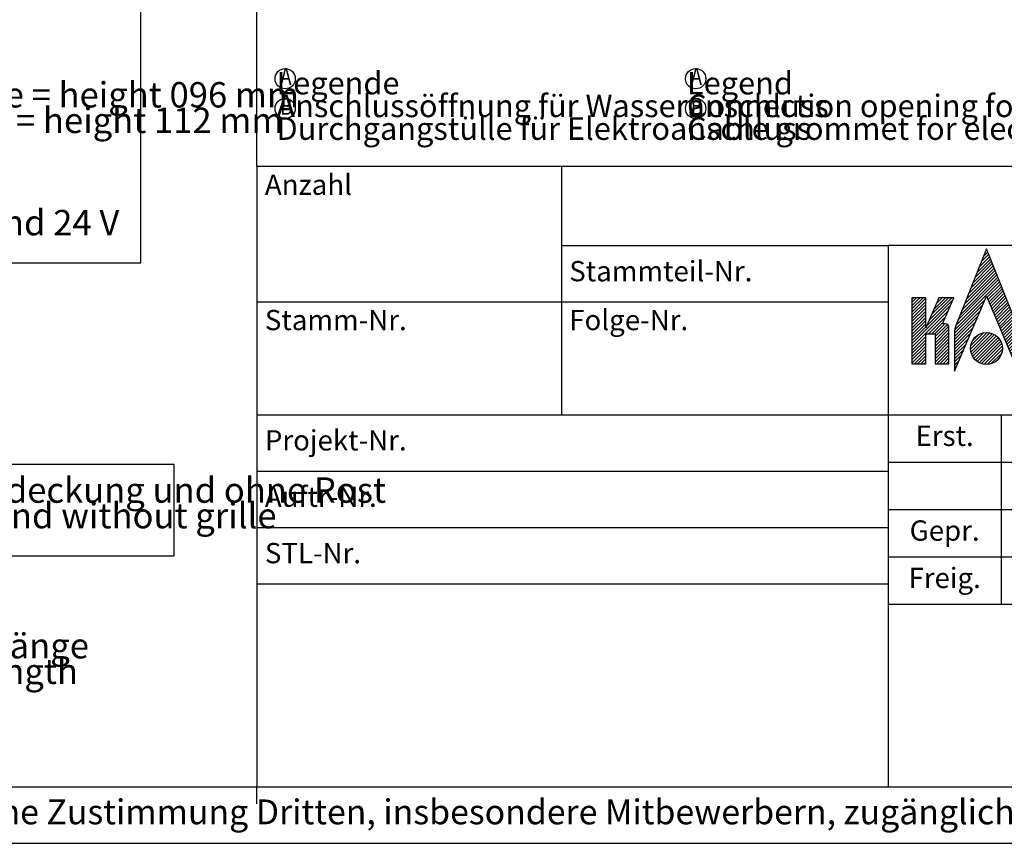
# Model space of a CAD drawing. Units: millimetres. Extents: x -8074 to 845, y 10003 to 15943.
# Drawn here: x -3895 to -2149, y 10003 to 11464 of the extents above; entities that cross this region are included whole.
import ezdxf

# ---------------------------------------------------------------- set-up
doc = ezdxf.new("R2010")
doc.units = ezdxf.units.MM
doc.layers.add('1', color=7, linetype='Continuous')
doc.layers.add('3', color=7, linetype='Continuous')
doc.styles.add('CONVERTER_11', font='txt.shx', dxfattribs={"width": 0.9})
doc.styles.add('CONVERTER_12', font='txt.shx', dxfattribs={"width": 0.81})
doc.styles.add('CONVERTER_14', font='txt.shx', dxfattribs={"width": 0.9})
doc.styles.add('CONVERTER_15', font='txt.shx', dxfattribs={"width": 0.81})
pattern_1 = [(45, (-454.58975, -374.62787), (-0.282842712, 2e-17), [])]

# ---------------------------------------------------------------- blocks, each defined once
blk = doc.blocks.new('KOPF_SAP', base_point=(11.28, 505.171))
at = {"layer": '1', "linetype": 'Continuous'}
h = blk.add_hatch(dxfattribs=at)
h.set_pattern_fill('CUSTOM8', color=2, scale=0.2, angle=45, pattern_type=2)
h.set_pattern_definition(pattern_1)
h.paths.add_polyline_path([(-106.187, 542.042), (-106.187, 545.428), (-106.325, 546.142), (-109.016, 552.871), (-111.708, 546.142), (-111.845, 545.428), (-111.845, 542.042), (-109.016, 548.676)])
h = blk.add_hatch(dxfattribs=at)
h.set_pattern_fill('CUSTOM4', color=2, scale=0.2, angle=45, pattern_type=2)
h.set_pattern_definition(pattern_1)
edge = h.paths.add_edge_path()
edge.add_line((-113.238, 548.545), (-114.401, 545.87))
edge.add_line((-114.401, 545.87), (-114.401, 548.545))
edge.add_line((-114.401, 548.545), (-115.625, 548.545))
edge.add_line((-115.625, 548.545), (-115.625, 542.685))
edge.add_line((-115.625, 542.685), (-114.401, 542.685))
edge.add_line((-114.401, 542.685), (-114.401, 545.356))
edge.add_line((-114.401, 545.356), (-113.559, 545.356))
edge.add_line((-113.559, 545.356), (-113.559, 542.685))
edge.add_line((-113.559, 542.685), (-112.335, 542.685))
edge.add_line((-112.335, 542.685), (-112.335, 545.917))
edge.add_arc((-112.645, 545.917), 0.309, 0, 90)
edge.add_line((-112.645, 546.227), (-112.912, 546.227))
edge.add_line((-112.912, 546.227), (-111.904, 548.545))
edge.add_line((-111.904, 548.545), (-113.238, 548.545))
h = blk.add_hatch(dxfattribs=at)
h.set_pattern_fill('CUSTOM5', color=2, scale=0.2, angle=45, pattern_type=2)
h.set_pattern_definition(pattern_1)
edge = h.paths.add_edge_path()
edge.add_arc((-109.016, 544.053), 1.418, 0, 360)
at = {"layer": '1', "color": 3, "linetype": 'Continuous'}
for p, q in [((11.28, 560.171), (-173.72, 560.171)), ((-173.72, 560.171), (-173.72, 505.171)), ((11.28, 553.171), (-117.72, 553.171)), ((-117.72, 553.171), (-117.72, 505.171)), ((-117.72, 553.171), (-117.72, 505.171)), ((-117.72, 553.171), (-117.72, 505.171)), ((-173.72, 505.171), (11.28, 505.171))]:
    blk.add_line(p, q, dxfattribs=at)
at = {"layer": '1', "color": 2, "linetype": 'Continuous'}
for p, q in [((-146.72, 560.171), (-146.72, 538.171)), ((-173.72, 548.171), (-117.72, 548.171)), ((-173.72, 538.171), (-75.72, 538.171)), ((-107.72, 538.171), (-107.72, 521.371)), ((-173.72, 523.171), (-117.72, 523.171)), ((-117.72, 521.371), (11.28, 521.371)), ((-117.72, 521.371), (-75.72, 521.371))]:
    blk.add_line(p, q, dxfattribs=at)
at = {"layer": '1', "color": 6, "linetype": 'Continuous'}
for p, q in [((-146.72, 553.171), (-117.72, 553.171)), ((-117.72, 533.971), (-75.72, 533.971)), ((-173.72, 533.171), (-117.72, 533.171)), ((-117.72, 529.771), (-75.72, 529.771)), ((-173.72, 528.171), (-117.72, 528.171)), ((-117.72, 525.571), (-75.72, 525.571))]:
    blk.add_line(p, q, dxfattribs=at)
at = {"layer": '3', "color": 2, "linetype": 'Continuous'}
for p, q in [((-109.016, 552.871), (-111.708, 546.142)), ((-106.325, 546.142), (-109.016, 552.871)), ((-115.625, 548.545), (-115.625, 542.685)), ((-114.401, 548.545), (-115.625, 548.545)), ((-114.401, 545.87), (-114.401, 548.545)), ((-113.238, 548.545), (-114.401, 545.87)), ((-111.904, 548.545), (-113.238, 548.545)), ((-112.912, 546.227), (-111.904, 548.545)), ((-111.845, 542.042), (-109.016, 548.676)), ((-109.016, 548.676), (-106.187, 542.042)), ((-112.645, 546.227), (-112.912, 546.227)), ((-112.335, 542.685), (-112.335, 545.917)), ((-114.401, 545.356), (-113.559, 545.356)), ((-114.401, 542.685), (-114.401, 545.356)), ((-113.559, 545.356), (-113.559, 542.685)), ((-111.845, 545.428), (-111.845, 542.042)), ((-115.625, 542.685), (-114.401, 542.685)), ((-113.559, 542.685), (-112.335, 542.685))]:
    blk.add_line(p, q, dxfattribs=at)
blk.add_circle((-109.016, 544.053), 1.418, dxfattribs=at)
for centre, radius, start, end in [((-112.645, 545.917), 0.309, 0, 90), ((-109.923, 545.428), 1.922, 158.19859, 180)]:
    blk.add_arc(centre, radius, start, end, dxfattribs=at)
at = {"layer": '1', "color": 6, "char_height": 1.8, "line_spacing_factor": 1.320528}
for s, insert, attachment_point, style in [('Anzahl\\P ', (-173.02, 559.471), 1, 'CONVERTER_11'), ('Stammteil-Nr.', (-146.02, 550.671), 4, 'CONVERTER_12'), ('Stamm-Nr.', (-173.02, 547.471), 1, 'CONVERTER_11'), ('Folge-Nr.', (-146.02, 547.471), 1, 'CONVERTER_11'), ('Erst.', (-112.72, 536.071), 5, 'CONVERTER_12'), ('Projekt-Nr.', (-173.02, 535.671), 4, 'CONVERTER_11'), ('Auftr-Nr.', (-173.02, 530.671), 4, 'CONVERTER_11'), ('Gepr.', (-112.72, 527.671), 5, 'CONVERTER_12'), ('STL-Nr.', (-173.02, 525.671), 4, 'CONVERTER_11'), ('Freig.', (-112.72, 523.471), 5, 'CONVERTER_12')]:
    blk.add_mtext(s, dxfattribs=dict(at, insert=insert, attachment_point=attachment_point, style=style))
blk = doc.blocks.new('_tb_frame_A3Q', base_point=(-403.72, 500.171))
at = {"layer": '1', "color": 7, "linetype": 'Continuous'}
blk.add_line((-383.72, 505.171), (11.28, 505.171), dxfattribs=at)
at = {"layer": '1', "color": 2, "linetype": 'Continuous'}
for p, q in [((-173.72, 503.671), (-173.72, 505.171)), ((-403.72, 500.171), (16.28, 500.171))]:
    blk.add_line(p, q, dxfattribs=at)
blk.add_blockref('KOPF_SAP', (11.28, 505.171))
at = {"layer": '1', "color": 2, "insert": (-186.22, 502.671), "char_height": 2.2, "attachment_point": 5, "line_spacing_factor": 1.320528, "style": 'CONVERTER_12'}
blk.add_mtext('COPYRIGHT RESERVED: Die Zeichnung enthält von uns entwickeltes, geschütztes Know-How, das nicht ohne unsere schriftliche Zustimmung Dritten, insbesondere Mitbewerbern, zugänglich gemacht werden darf. Zuwiderhandlungen verpflichten zu Schadenersatz.', dxfattribs=at)

msp = doc.modelspace()

# ---------------------------------------------------------------- linework, layer by layer
at = {"layer": '1', "color": 6, "linetype": 'Continuous'}
msp.add_line((-3474.41, 11203.42), (-3474.41, 12236.04), dxfattribs=at)
at = {"layer": '1', "color": 2}
for points in [[(-4698.4, 11543.92), (-4698.4, 11032.9), (-3680.6, 11032.9), (-3680.6, 11543.92)], [(-4839.4, 10675.3), (-4839.4, 10513.22), (-3621.58, 10513.22), (-3621.58, 10675.3)]]:
    msp.add_lwpolyline(points, close=True, dxfattribs=at)
at = {"layer": '1', "color": 6, "linetype": 'Continuous'}
for centre in [(-3424.41, 11359.42), (-2696.12, 11359.42), (-3424.41, 11306.42), (-2696.12, 11306.42)]:
    msp.add_circle(centre, 18, dxfattribs=at)

# ---------------------------------------------------------------- block references
at = {"xscale": 20, "yscale": 20, "zscale": 20}
msp.add_blockref('_tb_frame_A3Q', (-8074.41, 10003.42), dxfattribs=at)

# ---------------------------------------------------------------- texts
at = {"layer": '1', "color": 2, "style": 'CONVERTER_15', "width": 0.81}
for s, p in [('A', (-3433.25, 11348.34)), ('A', (-2704.96, 11348.34)), ('B', (-3433.25, 11295.34)), ('B', (-2704.96, 11295.34))]:
    msp.add_text(s, height=30, dxfattribs=at).set_placement(p)
at = {"layer": '1', "color": 2, "attachment_point": 7, "line_spacing_factor": 0.604545}
for s, insert, char_height, style in [('ATTENTION\\Pdifferent heights:\\Pfor grill design Roll-up grille = height 096 mm\\Pfor grill design Linear grille = height 112 mm\\P \\PATTENTION\\Pdifferent trench lengths\\Pfor control options 230 V und 24 V', (-4675.9, 11067.63), 45, 'CONVERTER_14'), ('Legende\\P    Anschlussöffnung für Wasseranschluss \\P    Durchgangstülle für Elektroanschluss\\P    ', (-3439.78, 11238.45), 40, 'CONVERTER_15'), ('Legend\\P    Connection opening for water connections\\P    Cable grommet for electric connections\\P    ', (-2711.49, 11238.45), 40, 'CONVERTER_15'), ('Draufsichten ohne Anschlussabdeckung und ohne Rost\\PTop views without cover plate and without grille', (-4816.9, 10547.95), 45, 'CONVERTER_14'), ('* = berippte Konvektorlänge \\P* = Finned convector length', (-4578.9, 10271.92), 45, 'CONVERTER_14')]:
    msp.add_mtext(s, dxfattribs=dict(at, insert=insert, char_height=char_height, style=style))

doc.saveas('drawing.dxf')
